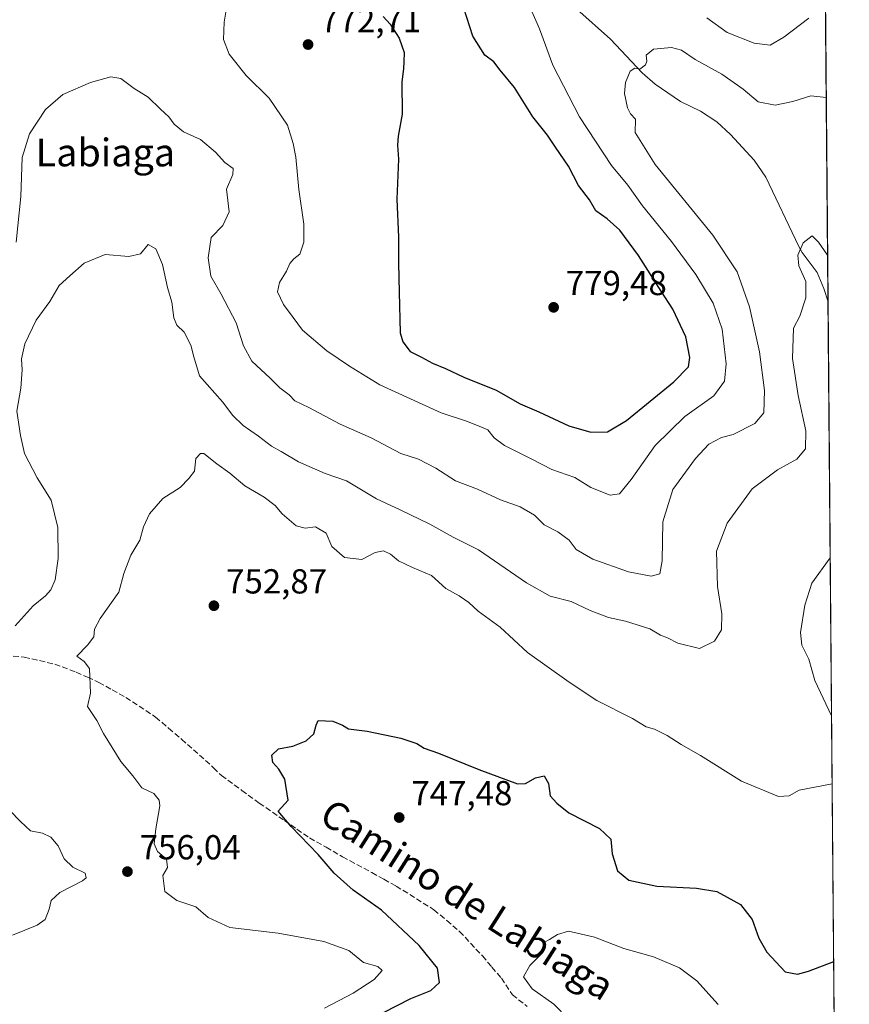
# Model space of a CAD drawing. Units: metres. Extents: x 557670 to 559655, y 4735620 to 4737943.
# Drawn here: x 559413 to 559653, y 4736138 to 4736422 of the extents above; entities that cross this region are included whole.
import ezdxf
from ezdxf.enums import TextEntityAlignment as Align

# ---------------------------------------------------------------- set-up
doc = ezdxf.new("R2010")
doc.units = ezdxf.units.M
doc.header["$MEASUREMENT"] = 0
doc.linetypes.add('DGN Style 3', pattern=[2.307223458686699, 1.648016756204785, -0.6592067024819142])
for name, color, linetype, lineweight in [('Comarca CxS', 21, 'Continuous', 0), ('Comunidad Autónoma CxS', 142, 'Continuous', 0), ('Corriente natural lineal', 142, 'Continuous', 13), ('Curva de nivel maestra', 30, 'Continuous', 30), ('Curva de nivel normal', 30, 'Continuous', 0), ('Espacio natural protegido CxS', 121, 'Continuous', 0), ('Municipio CxS', 4, 'Continuous', 0), ('Pastizal CxS', 92, 'Continuous', 0), ('Provincia CxS', 1, 'Continuous', 0), ('Punto de cota en terreno', 7, 'Continuous', 0), ('Rótulo de punto de cota en terreno', 7, 'Continuous', 0), ('Senda', 7, 'DGN Style 3', 0), ('Texto cartográfico', 7, 'Continuous', 0)]:
    doc.layers.add(name, color=color, linetype=linetype, lineweight=lineweight)
doc.styles.add('Style-Arial', font='txt')

# ---------------------------------------------------------------- blocks, each defined once
blk = doc.blocks.new('*U9')
at = {"layer": 'Pastizal CxS', "color": 92, "linetype": 'Continuous', "lineweight": 0}
blk.add_polyline3d([(559643.5436000006, 4736686.953400001, 784.2704999999987), (559648.5492000004, 4736108.5373, 742.169399999999)], dxfattribs=at)
blk = doc.blocks.new('5PATER')
at = {"layer": 'Punto de cota en terreno', "linetype": 'Continuous', "lineweight": 0}
h = blk.add_hatch(color=51, dxfattribs=at)
edge = h.paths.add_edge_path()
edge.add_ellipse((0, 0), major_axis=(-0.1095731443231308, -0.1110710700762829), ratio=0.9994222409660322, start_angle=0, end_angle=360)

msp = doc.modelspace()

# ---------------------------------------------------------------- linework, layer by layer
at = {"layer": 'Comarca CxS', "color": 21, "linetype": 'Continuous', "lineweight": 0, "flags": 128}
msp.add_lwpolyline([(559643.5758, 4736683.226799999), (559652.6900004528, 4735630.049982603)], dxfattribs=at)
at = {"layer": 'Comunidad Autónoma CxS', "color": 142, "linetype": 'Continuous', "lineweight": 0, "flags": 128}
msp.add_lwpolyline([(559643.5758, 4736683.226799999), (559652.6900004528, 4735630.049982603)], dxfattribs=at)
at = {"layer": 'Corriente natural lineal', "color": 142, "linetype": 'Continuous', "lineweight": 13}
msp.add_polyline3d([(559535.2801000001, 4736457.610099999, 772.5280000000057), (559549.0401, 4736448.5701, 770.6984999999986), (559553.0000999998, 4736445.5601, 770.3377000000038), (559567.2401000002, 4736431.460100001, 768.6918000000006), (559574.0301000001, 4736424.950099999, 767.3687000000064), (559583.7401000002, 4736416.2601, 766.3067000000011), (559592.8400999998, 4736406.4901, 765.0348999999987), (559596.6101000002, 4736403.2601, 764.4020000000019), (559603.9801000003, 4736398.300100001, 763.9548000000068), (559609.6801000005, 4736395.450099999, 763.5865999999951), (559614.4401000004, 4736392.4101, 763.3447000000016), (559618.3601000002, 4736388.7301, 763.3092999999935), (559625.1801000005, 4736381.350099999, 762.4235999999946), (559628.6001000004, 4736376.4101, 762.2157000000007), (559638.1300999997, 4736356.460100001, 760.704700000002), (559639.0800999999, 4736354.7301, 760.4066000000021), (559643.4401000004, 4736348.890100001, 759.7756999999983), (559645.3601000002, 4736344.290100001, 759.5559999999969), (559646.5401, 4736340.450099999, 759.2825000000012), (559646.5422999999, 4736340.4429, 759.2820000000065)], dxfattribs=at)
at = {"layer": 'Curva de nivel maestra', "color": 30, "linetype": 'Continuous', "lineweight": 30, "flags": 128}
for points, elevation in [([(559518.1299999999, 4736422.800100001), (559520.0800000001, 4736420.600099999), (559522.6900000004, 4736416.540100001), (559524.1500000004, 4736412.380100001), (559524.0199999996, 4736409.720100001), (559523.9299999997, 4736407.6601), (559523.4400000004, 4736403.970100001), (559523.54, 4736394.5601), (559522.4000000004, 4736388.2601), (559522.2100000001, 4736385.6501), (559522.5599999996, 4736381.6601), (559522.04, 4736370.100099999), (559522.5099999999, 4736359.100099999), (559522.5, 4736351.590100001), (559522.7599999999, 4736343.2601), (559523.0099999999, 4736331.540100001), (559523.7300000004, 4736328.920100001), (559525.9299999997, 4736326.130100001), (559529.1500000004, 4736324.5001), (559532.3099999996, 4736322.770099999), (559536.1399999997, 4736321.2301), (559541.3700000001, 4736318.720100001), (559550.7300000004, 4736314.920100001), (559557.6600000003, 4736311.0001), (559563.04, 4736308.700099999), (559571.6799999997, 4736304.690099999), (559578.0599999996, 4736302.840100001), (559582.8200000003, 4736302.950099999), (559588.3600000005, 4736306.200099999), (559602.0300000003, 4736317.340100001), (559606.2800000003, 4736321.670100001), (559606.6500000004, 4736324.340100001), (559605.4800000004, 4736330.340100001), (559601.7699999996, 4736338.340100001), (559598.3799999999, 4736343.530099999), (559591.7999999998, 4736353.8201), (559586.4600000001, 4736361.100099999), (559582.8099999996, 4736364.370100001), (559579.5, 4736366.710100001), (559577.7000000002, 4736369.9001), (559574.4600000001, 4736373.9901), (559571.6200000001, 4736379.620100001), (559567.9000000004, 4736385.0601), (559565.54, 4736388.5001), (559561.29, 4736393.880100001), (559555.9800000004, 4736402.3101), (559551.8600000005, 4736407.300100001), (559550.0199999996, 4736409.690099999), (559547.4600000001, 4736411.6501), (559543.9800000004, 4736417.1601), (559540.5300000003, 4736427.970100001)], 775), ([(559518.1900000004, 4736135.380100001), (559526.0599999996, 4736139.450099999), (559531.8700000001, 4736141.710100001), (559534.3700000001, 4736144.0701), (559533.75, 4736148.190099999), (559528.5099999999, 4736154.7301), (559517.6600000003, 4736164.880100001), (559509.3899999997, 4736170.700099999), (559503.9600000001, 4736175.540100001), (559499.3399999999, 4736180.970100001), (559491.4900000002, 4736189.050100001), (559487.79, 4736193.4301), (559490.6699999999, 4736196.6801), (559489.7000000002, 4736202.6801), (559487.9800000004, 4736205.630100001), (559486.1900000004, 4736207.4901), (559485.9400000004, 4736209.630100001), (559487.9199999999, 4736211.4101), (559492.0199999996, 4736212.270099999), (559495.8300000001, 4736213.7401), (559498.0599999996, 4736215.8301), (559498.7699999996, 4736218.3201), (559499.29, 4736219.610099999), (559503.5599999996, 4736219.460100001), (559506.3799999999, 4736218.2501), (559508.0999999996, 4736217.200099999), (559513.4600000001, 4736216.5801), (559523.2000000002, 4736214.520099999), (559527.8600000005, 4736212.960100001), (559529.9699999997, 4736211.630100001), (559534.0800000001, 4736210.2301), (559545.75, 4736205.530099999), (559556.8399999999, 4736201.3301), (559559.1799999997, 4736201.4801), (559562.0899999999, 4736203.100099999), (559564.54, 4736203.710100001), (559565.8799999999, 4736201.4301), (559566.3499999996, 4736197.9001), (559568.2400000002, 4736195.790100001), (559571.7400000002, 4736192.950099999), (559580.5800000001, 4736188.460100001), (559583.8300000001, 4736185.380100001), (559584.2000000002, 4736181.1601), (559585.7599999999, 4736176.280099999), (559588.9800000004, 4736173.5601), (559597.1100000005, 4736171.8201), (559608.5800000001, 4736171.290100001), (559614.4199999999, 4736170.280099999), (559617.4500000002, 4736168.6801), (559621.2800000003, 4736166.5101), (559624.6299999999, 4736162.190099999), (559626.6100000005, 4736156.850099999), (559628.8499999996, 4736152.790100001), (559634.1600000003, 4736147.090100001), (559637.6799999997, 4736146.450099999), (559640.8899999997, 4736147.2601), (559648.1892999997, 4736150.123299999)], 750)]:
    msp.add_lwpolyline(points, dxfattribs=dict(at, elevation=elevation))
at = {"layer": 'Curva de nivel normal', "color": 30, "linetype": 'Continuous', "lineweight": 0, "flags": 128}
for points, elevation in [([(559472.79, 4736424.640100001), (559472.2199999997, 4736421.140100001), (559472.04, 4736416.130100001), (559473.6399999997, 4736411.890100001), (559478.4900000002, 4736405.800100001), (559485.1799999997, 4736399.190099999), (559490.4600000001, 4736391.440099999), (559492.0800000001, 4736386.130100001), (559492.9100000003, 4736382.200099999), (559493.7599999999, 4736372.9001), (559495.2199999997, 4736362.890100001), (559495.1799999997, 4736357.670100001), (559494, 4736354.210100001), (559492.2999999998, 4736352.840100001), (559491.1900000004, 4736351.550100001), (559490.2199999997, 4736349.340100001), (559488.1399999997, 4736346.0001), (559487.5499999998, 4736343.340100001), (559489.3600000005, 4736339.670100001), (559492.1100000005, 4736335.9101), (559494.8300000001, 4736332.290100001), (559501.8300000001, 4736326.300100001), (559508.3799999999, 4736321.890100001), (559517.1500000004, 4736316.520099999), (559534.7999999998, 4736308.450099999), (559542.1399999997, 4736306.040100001), (559545.8600000005, 4736304.5801), (559548.3600000005, 4736303.520099999), (559550.1100000005, 4736301.1801), (559553.1399999997, 4736299.020099999), (559561.0499999998, 4736295.0001), (559566.8399999999, 4736292.0701), (559573.4800000004, 4736289.7301), (559578.0199999996, 4736286.890100001), (559583.6399999997, 4736284.670100001), (559586.3399999999, 4736285.020099999), (559589.7199999997, 4736289.1601), (559596.5899999999, 4736299.0001), (559605.1699999999, 4736307.340100001), (559613.5700000003, 4736313.340100001), (559616.6699999999, 4736317.550100001), (559617.1200000001, 4736322.530099999), (559615.9500000002, 4736332.550100001), (559613.3899999997, 4736340.090100001), (559608.3899999997, 4736348.300100001), (559601.3399999999, 4736357.880100001), (559592.9400000004, 4736368.140100001), (559588.7400000002, 4736374.100099999), (559583.9800000004, 4736379.8201), (559574.79, 4736393.8101), (559567.0599999996, 4736408.720100001), (559563.2000000002, 4736419.2401), (559559.6500000004, 4736427.350099999)], 770), ([(559611.5700000003, 4736422.420100001), (559617.3799999999, 4736418.130100001), (559625.2100000001, 4736415.100099999), (559629.7999999998, 4736414.540100001), (559633.7999999998, 4736416.860099999), (559640.9800000004, 4736422.340100001)], 770), ([(559646.0323999999, 4736399.3674), (559641.5899999999, 4736399.860099999), (559636.3399999999, 4736398.2601), (559631.2999999998, 4736397.210100001), (559626.3700000001, 4736398.200099999), (559622, 4736401.850099999), (559615.9199999999, 4736406.120100001), (559608.2100000001, 4736410.4101), (559604.2100000001, 4736413.120100001), (559601.2999999998, 4736413.840100001), (559596.1799999997, 4736413.380100001), (559594.0599999996, 4736411.6601), (559594.2699999996, 4736409.9001), (559593.8499999996, 4736408.850099999), (559592.2199999997, 4736407.5601), (559590.7300000004, 4736407.920100001), (559589.4500000002, 4736407.040100001), (559588.0800000001, 4736403.700099999), (559587.7800000003, 4736400.530099999), (559588.6200000001, 4736396.4001), (559589.5, 4736394.6801), (559590.9199999999, 4736393.1601), (559590.8200000003, 4736389.3301), (559596.5899999999, 4736380.0701), (559613.2999999998, 4736359.6501), (559620.2699999996, 4736349.1501), (559623.8899999997, 4736338.960100001), (559626.7300000004, 4736326.040100001), (559628.1699999999, 4736314.9001), (559627.9600000001, 4736308.390100001), (559625.3899999997, 4736305.300100001), (559619.1799999997, 4736302.1601), (559615.7599999999, 4736301.270099999), (559612.1699999999, 4736299.390100001), (559608.3200000003, 4736295.280099999), (559601.7300000004, 4736286.270099999), (559598.8700000001, 4736277.0001), (559598.6399999997, 4736265.6801), (559597.9900000002, 4736261.9101), (559595.4800000004, 4736261.3101), (559588.9400000004, 4736262.520099999), (559578.5899999999, 4736266.170100001), (559573.7800000003, 4736269.0001), (559571.7699999996, 4736271.6501), (559568.4800000004, 4736274.050100001), (559564.5499999998, 4736276.110099999), (559561.7599999999, 4736278.870100001), (559557.6299999999, 4736281.2601), (559551.9500000002, 4736283.3201), (559545.3300000001, 4736286.4001), (559538.9800000004, 4736288.840100001), (559533.3200000003, 4736292.4901), (559528.3200000003, 4736295.0701), (559523.1699999999, 4736296.670100001), (559514.5899999999, 4736301.2501), (559505.7199999997, 4736305.100099999), (559496.6699999999, 4736310.0001), (559492.5499999998, 4736311.870100001), (559490.9600000001, 4736313.640100001), (559488.29, 4736315.610099999), (559485.4500000002, 4736318.460100001), (559480.1699999999, 4736323.300100001), (559477.7199999997, 4736327.7301), (559475.6399999997, 4736334.380100001), (559471.3200000003, 4736342.700099999), (559468.3300000001, 4736347.880100001), (559467.5499999998, 4736353.1801), (559468.4500000002, 4736359.0001), (559471.7999999998, 4736362.470100001), (559473.6200000001, 4736366.450099999), (559472.8799999999, 4736373.0001), (559474.7000000002, 4736377.1801), (559474.7599999999, 4736378.880100001), (559472.3300000001, 4736380.610099999), (559469.7000000002, 4736383.600099999), (559465.3600000005, 4736387.2501), (559460.4800000004, 4736389.530099999), (559457.7699999996, 4736391.6801), (559456.2300000004, 4736393.870100001), (559453.7800000003, 4736396.090100001), (559450.2800000003, 4736399.4901), (559446.1699999999, 4736402.0101), (559442.3899999997, 4736404.9001), (559439.4600000001, 4736405.380100001), (559433.6100000005, 4736403.7601), (559425.6399999997, 4736400.270099999), (559420.6100000005, 4736395.9801), (559415.9500000002, 4736388.9001), (559413.8499999996, 4736382.090100001), (559413.4800000004, 4736370.850099999), (559412.0899999999, 4736357.670100001)], 765), ([(559411.8300000001, 4736246.920100001), (559417.0300000003, 4736252.6801), (559420.5700000003, 4736255.600099999), (559422.1399999997, 4736257.350099999), (559423.3399999999, 4736260.2601), (559424.2999999998, 4736266.340100001), (559424.1399999997, 4736275.340100001), (559422.2599999999, 4736283.2501), (559418.2100000001, 4736289.630100001), (559414.5800000001, 4736296.690099999), (559413.4000000004, 4736301.920100001), (559412.3600000005, 4736308.940099999), (559413.4500000002, 4736315.550100001), (559413.8200000003, 4736320.860099999), (559413.6200000001, 4736323.970100001), (559414.6699999999, 4736328.340100001), (559417.9299999997, 4736335.130100001), (559421.7999999998, 4736340.520099999), (559424.54, 4736345.130100001), (559427.5899999999, 4736348.0001), (559431.75, 4736351.5601), (559437.8099999996, 4736354.120100001), (559444.6799999997, 4736353.530099999), (559448.0599999996, 4736354.300100001), (559450.2199999997, 4736356.960100001), (559452.4699999997, 4736355.710100001), (559454.3499999996, 4736351.2501), (559455.8700000001, 4736344.5701), (559457.0800000001, 4736340.3201), (559457.6100000005, 4736335.790100001), (559458.5099999999, 4736333.700099999), (559460.6299999999, 4736331.700099999), (559462.5999999996, 4736327.9901), (559463.4000000004, 4736324.600099999), (559465.04, 4736319.050100001), (559471.6699999999, 4736311.590100001), (559474.7300000004, 4736307.6801), (559477.6600000003, 4736304.790100001), (559482.0599999996, 4736301.700099999), (559485.8300000001, 4736298.8201), (559488.6200000001, 4736297.270099999), (559493.6200000001, 4736294.2601), (559501.2999999998, 4736290.940099999), (559507.4600000001, 4736288.7601), (559516.1799999997, 4736283.600099999), (559522.9800000004, 4736280.470100001), (559531.54, 4736276.3201), (559538.2599999999, 4736272.550100001), (559545.6299999999, 4736268.840100001), (559559.4400000004, 4736259.3201), (559566.3200000003, 4736255.540100001), (559572.4000000004, 4736253.950099999), (559577.8399999999, 4736251.390100001), (559583.1699999999, 4736249.390100001), (559588.0800000001, 4736248.300100001), (559595.0999999996, 4736246.050100001), (559598.1699999999, 4736244.300100001), (559600.1600000003, 4736243.5101), (559603.1399999997, 4736241.960100001), (559609.4600000001, 4736240.4301), (559613.7800000003, 4736242.5001), (559615.7599999999, 4736245.8201), (559615.8799999999, 4736250.4001), (559614.5999999996, 4736258.3101), (559614.3799999999, 4736268.4901), (559617.4199999999, 4736276.620100001), (559624.6399999997, 4736286.440099999), (559631.9100000003, 4736291.9801), (559637.5, 4736295.0601), (559640.0199999996, 4736297.9901), (559640.0899999999, 4736303.2601), (559637.8799999999, 4736313.420100001), (559636.2800000003, 4736324.0701), (559636.6100000005, 4736332.880100001), (559638.4299999997, 4736336.280099999), (559640.1600000003, 4736341.640100001), (559640.0999999996, 4736346.300100001), (559638.1600000003, 4736350.8101), (559637.7999999998, 4736353.940099999), (559639.3300000001, 4736357.460100001), (559641.9299999997, 4736359.520099999), (559643.7800000003, 4736357.630100001), (559646.4254999999, 4736353.9351)], 760), ([(559647.7461000001, 4736201.3378), (559638.1900000004, 4736199.530099999), (559635.2999999998, 4736197.870100001), (559632.2800000003, 4736197.7301), (559621.5599999996, 4736202.1601), (559609.7400000002, 4736209.5001), (559604.1299999999, 4736212.6801), (559600.1299999999, 4736215.290100001), (559596.4400000004, 4736217.140100001), (559594.0300000003, 4736217.840100001), (559590.1299999999, 4736220.190099999), (559579.8200000003, 4736225.4101), (559571.8399999999, 4736230.710100001), (559559.7599999999, 4736239.2501), (559551.8799999999, 4736246.520099999), (559545.5700000003, 4736251.220100001), (559542.8399999999, 4736253.690099999), (559540.0099999999, 4736255.640100001), (559536.2000000002, 4736257.720100001), (559532.0099999999, 4736261.460100001), (559526.5199999996, 4736263.7401), (559522.4900000002, 4736265.7501), (559520.1900000004, 4736267.600099999), (559518.1500000004, 4736268.620100001), (559515.8099999996, 4736268.140100001), (559511.8899999997, 4736266.130100001), (559506.8899999997, 4736266.640100001), (559503.29, 4736269.8301), (559501.6299999999, 4736273.6801), (559498.5899999999, 4736275.520099999), (559495.6200000001, 4736275.1501), (559492.9400000004, 4736275.780099999), (559488.9600000001, 4736279.2301), (559486.9000000004, 4736281.710100001), (559483.7400000002, 4736284.090100001), (559478.1799999997, 4736287.370100001), (559473.8399999999, 4736290.9901), (559470.0800000001, 4736293.7401), (559466.3600000005, 4736296.6601), (559465.3399999999, 4736296.710100001), (559464.0300000003, 4736295.2401), (559463.6600000003, 4736291.550100001), (559462, 4736289.4301), (559459.4400000004, 4736286.890100001), (559454.4800000004, 4736283.710100001), (559450.5800000001, 4736279.290100001), (559448.9000000004, 4736275.5601), (559447.8799999999, 4736271.670100001), (559445.2300000004, 4736267.340100001), (559443.1900000004, 4736262.0101), (559441.7999999998, 4736256.6801), (559436.4000000004, 4736249.090100001), (559434.7100000001, 4736245.970100001), (559434.5199999996, 4736243.7501), (559432.7699999996, 4736241.350099999), (559429.6799999997, 4736238.200099999), (559431.7199999997, 4736236.640100001), (559433.2800000003, 4736234.6601), (559433.5999999996, 4736227.530099999), (559432.7599999999, 4736223.6801), (559435.3799999999, 4736219.6801), (559437.3499999996, 4736215.880100001), (559442.3099999996, 4736207.840100001), (559445.8200000003, 4736203.6601), (559448.4400000004, 4736200.170100001), (559451.8499999996, 4736198.530099999), (559453.4100000003, 4736196.6501), (559453.6399999997, 4736195.040100001), (559452.4299999997, 4736188.340100001), (559452.0199999996, 4736184.050100001), (559452.9800000004, 4736181.870100001), (559455.5700000003, 4736179.610099999), (559455.8200000003, 4736177.210100001), (559454.5199999996, 4736174.9001), (559455.0999999996, 4736170.3301), (559458.54, 4736167.670100001), (559463.9600000001, 4736165.850099999), (559467.5599999996, 4736162.780099999), (559473.8300000001, 4736159.870100001), (559487.7800000003, 4736158.280099999), (559500.9299999997, 4736155.880100001), (559508.1500000004, 4736153.2601), (559512.3899999997, 4736149.770099999), (559516.5199999996, 4736148.600099999), (559517.7599999999, 4736147.450099999), (559515.5, 4736144.9301), (559509.4699999997, 4736140.940099999), (559501.1399999997, 4736136.590100001)], 755), ([(559647.1810999997, 4736266.622300001), (559641.8499999996, 4736259.2401), (559639.7999999998, 4736252.9001), (559638.5499999998, 4736245.0101), (559638.9699999997, 4736241.350099999), (559640.9900000002, 4736237.350099999), (559642.7599999999, 4736231.1801), (559647.5762, 4736220.9748)], 755), ([(559411.1100000005, 4736157.6801), (559418.1500000004, 4736160.5601), (559420.4699999997, 4736162.210100001), (559421.6900000004, 4736165.220100001), (559422.2199999997, 4736167.6601), (559424.7199999997, 4736170.020099999), (559431.2999999998, 4736173.350099999), (559432.3600000005, 4736174.2501), (559432.0099999999, 4736175.610099999), (559428.5300000003, 4736177.340100001), (559425.9699999997, 4736179.7601), (559424.2300000004, 4736183.5001), (559422.1799999997, 4736185.920100001), (559419.7599999999, 4736187.100099999), (559416.2800000003, 4736187.7501), (559413.4199999999, 4736190.440099999), (559407.25, 4736196.7401)], 755), ([(559571.4900000002, 4736133.530099999), (559567.4100000003, 4736137.770099999), (559561.0800000001, 4736142.2301), (559558.5700000003, 4736145.690099999), (559560.4100000003, 4736148.9301), (559563.6399999997, 4736152.1501), (559564.8300000001, 4736154.5101), (559564.6399999997, 4736155.6801), (559566.1299999999, 4736156.4801), (559568.4000000004, 4736157.860099999), (559571.5599999996, 4736158.880100001), (559579.0800000001, 4736157.1501), (559587.5800000001, 4736153.860099999), (559596.1299999999, 4736151.440099999), (559603.6399999997, 4736148.2301), (559608.6299999999, 4736144.530099999), (559614.8300000001, 4736137.720100001)], 745)]:
    msp.add_lwpolyline(points, dxfattribs=dict(at, elevation=elevation))
at = {"layer": 'Espacio natural protegido CxS', "color": 121, "linetype": 'Continuous', "lineweight": 0, "flags": 128}
msp.add_lwpolyline([(559643.5758, 4736683.226799999), (559652.6900004528, 4735630.049982603)], dxfattribs=at)
at = {"layer": 'Municipio CxS', "color": 4, "linetype": 'Continuous', "lineweight": 0, "flags": 128}
msp.add_lwpolyline([(559643.5758, 4736683.226799999), (559652.6900004528, 4735630.049982603)], dxfattribs=at)
at = {"layer": 'Pastizal CxS', "color": 92, "linetype": 'Continuous', "lineweight": 0, "extrusion": (0.000646033677419241, -0.07465120076485626, 0.997209496978871), "elevation": -352454.7875585741, "flags": 128}
msp.add_lwpolyline([(600612.4810056161, 4718507.828990907), (600612.4810056163, 4718173.99957388)], dxfattribs=at)
at = {"layer": 'Pastizal CxS', "color": 92, "linetype": 'Continuous', "lineweight": 0, "extrusion": (0.0006368067142050093, -0.07358565105717915, 0.9972886976375999), "elevation": -347413.0850866069, "flags": 128}
msp.add_lwpolyline([(600612.1168018385, 4718547.960265857), (600612.1168018384, 4718315.415482991)], dxfattribs=at)
at = {"layer": 'Provincia CxS', "color": 1, "linetype": 'Continuous', "lineweight": 0, "flags": 128}
msp.add_lwpolyline([(559643.5758, 4736683.226799999), (559652.6900004528, 4735630.049982603)], dxfattribs=at)
at = {"layer": 'Senda', "color": 7, "linetype": 'DGN Style 3', "lineweight": 0}
msp.add_polyline3d([(559406.6951000001, 4736238.620100001, 760.1343000000053), (559414.4250999996, 4736237.940099999, 758.7076999999991), (559418.8551000003, 4736236.915100001, 758.5233000000007), (559423.2851, 4736235.8851, 758.0727000000044), (559429.4250999996, 4736233.6051, 756.3757000000041), (559432.7200999996, 4736232.120100001, 755.6573999999965), (559436.0151000004, 4736230.640100001, 756.1141000000061), (559439.8800999997, 4736228.475099999, 756.6067999999942), (559443.7451, 4736226.3051, 755.0832999999984), (559452.3850999996, 4736220.6051, 753.1073999999935), (559456.1350999996, 4736217.4101, 752.8610999999946), (559459.8850999996, 4736214.220100001, 752.554999999993), (559463.3601000002, 4736211.175100001, 752.3007000000072), (559466.8350999998, 4736208.1251, 751.9594999999972), (559469.1101000002, 4736205.9551, 751.8254000000015), (559471.3850999996, 4736203.790100001, 751.7108000000007), (559477.2950999998, 4736199.460100001, 751.3411000000052), (559482.2950999998, 4736195.8101, 751.0246999999946), (559489.5651000004, 4736190.790100001, 750.3408000000054), (559493.2050999999, 4736188.2851, 750.1367000000029), (559496.8450999996, 4736185.7751, 749.9912999999942), (559501.6151000002, 4736183.0351, 749.8294000000024), (559506.3901000004, 4736180.300100001, 749.4796999999963), (559514.8000999996, 4736175.7401, 749.5362000000023), (559518.3251, 4736173.8051, 749.1851000000024), (559521.8450999996, 4736171.8651, 748.8236000000034), (559532.7550999997, 4736165.0251, 747.4832000000025), (559536.4600999998, 4736161.8851, 747.3095999999932), (559540.1651, 4736158.7501, 747.1051000000007), (559546.7550999997, 4736151.6801, 746.4563000000054), (559549.4851000002, 4736148.4901, 746.3620999999986), (559552.2150999998, 4736145.295100001, 746.7878000000055), (559555.3951000003, 4736140.505100001, 746.767200000002), (559559.7150999998, 4736137.085100001, 746.260500000004)], dxfattribs=at)

# ---------------------------------------------------------------- block references
at = {"layer": 'Pastizal CxS', "color": 92, "linetype": 'Continuous', "lineweight": 0}
msp.add_blockref('*U9', (0, 0), dxfattribs=at)
at = {"layer": 'Punto de cota en terreno', "color": 7, "linetype": 'Continuous', "lineweight": 0, "xscale": 10, "yscale": 10, "zscale": 10}
for p in [(559496.4100000003, 4736414.699999999, 772.7100000000065), (559567.3099999996, 4736338.859999999, 779.4799999999959), (559469.2199999997, 4736252.76, 752.8699999999953), (559522.7199999997, 4736191.640000001, 747.4799999999959), (559444.25, 4736176.029999999, 756.0399999999936)]:
    msp.add_blockref('5PATER', p, dxfattribs=at)

# ---------------------------------------------------------------- texts
at = {"layer": 'Rótulo de punto de cota en terreno', "color": 7, "linetype": 'Continuous', "lineweight": 0, "style": 'Style-Arial'}
for s, p in [('772,71', (559499.9378000004, 4736418.227800001)), ('779,48', (559570.8378, 4736342.387800001)), ('752,87', (559472.7478, 4736256.287799999)), ('747,48', (559526.2478, 4736195.1678)), ('756,04', (559447.7778000003, 4736179.557800001))]:
    msp.add_text(s, height=7.000000000000002, dxfattribs=at).set_placement(p)
at = {"layer": 'Texto cartográfico', "color": 7, "linetype": 'Continuous', "lineweight": 0, "style": 'Style-Arial'}
msp.add_text('Labiaga', height=8, dxfattribs=at).set_placement((559437.8922975616, 4736383.540150001), align=Align.MIDDLE_CENTER)
msp.add_text('Camino de Labiaga', height=8, rotation=327.5797849377979, dxfattribs=at).set_placement((559542.4452067127, 4736167.966523453), align=Align.MIDDLE_CENTER)

doc.saveas('drawing.dxf')
